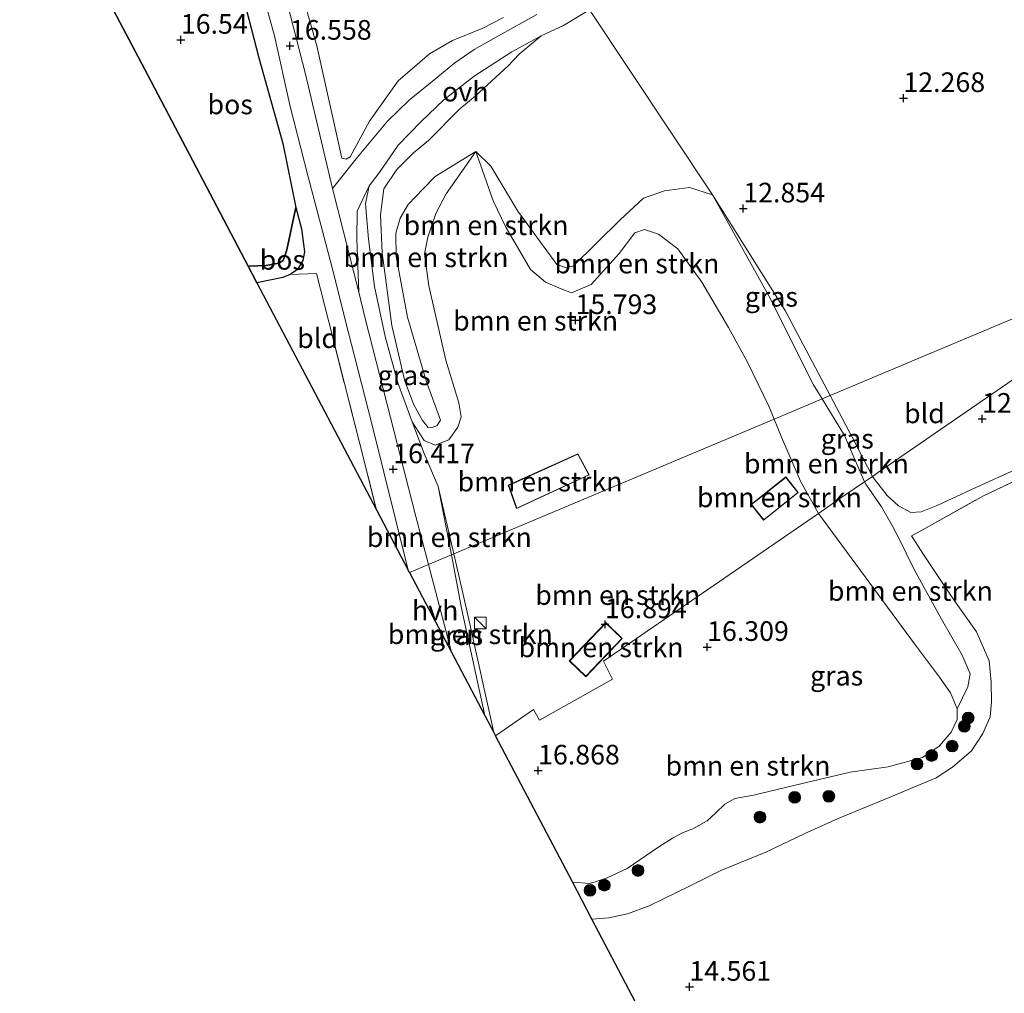
# Model space of a CAD drawing. Units: metres. Extents: x 195844 to 200012, y 393748 to 400002.
# Drawn here: x 199453 to 199578, y 399535 to 399659 of the extents above; entities that cross this region are included whole.
import ezdxf
from ezdxf.enums import TextEntityAlignment as Align

# ---------------------------------------------------------------- set-up
doc = ezdxf.new("R2010")
doc.units = ezdxf.units.M
doc.linetypes.add('IE-TERREINAFSCHEIDING', pattern=[10, 8, -2])
doc.layers.get('0').update_dxf_attribs({"lineweight": 25})
for name, color, linetype, lineweight in [('B-ME-GR-BOMENSTRUIKEN-GV-B6', 93, 'Continuous', 18), ('B-ME-GR-BOOM-S-B1', 93, 'Continuous', 18), ('B-ME-GW-KRUINLIJN-L-B1', 93, 'Continuous', 18), ('B-ME-GW-TEENLIJN-L-B1', 93, 'Continuous', 18), ('B-ME-IE-GRASLAND-GV-B6', 93, 'Continuous', 18), ('B-ME-IE-GRONDWERKLIJN-GROND_INGERICHT-GV-B6', 253, 'Continuous', 18), ('B-ME-IE-HULPGEOMETRIE-L-B1', 53, 'Continuous', 18), ('B-ME-IE-INRICHTINGSELEMENT-S-B1', 253, 'Continuous', 18), ('B-ME-IE-TERREINAFSCHEIDING-DOORGANG-L-B1', 8, 'IE-TERREINAFSCHEIDING-KUNSTMATIG-OPEN', 18), ('B-ME-IE-TERREINAFSCHEIDING-RASTERHEKWERK-L-B1', 8, 'IE-TERREINAFSCHEIDING', 18), ('B-ME-KG-KADASTRAAL-DAKRAND-L-B1', 13, 'Continuous', 18), ('B-ME-VH-VERH_SOORT-HALF_VERHARDING-GV-B6', 8, 'IE-TERREINAFSCHEIDING-NATUURLIJK-HOUTWAL', 18), ('B-ME-VH-VERH_SOORT-ONVERHARD-GV-B6', 8, 'Continuous', 18)]:
    doc.layers.add(name, color=color, linetype=linetype, lineweight=lineweight)
for name, color, linetype in [('B-ME-GR-BOS-GV-B6', 10, 'Continuous'), ('B-ME-GW-HOOGTEPUNT-S-B1', 10, 'Continuous'), ('B-ME-KG-KADASTRAAL-OPNAMEDTMGRENS-L-B1', 10, 'Continuous')]:
    doc.layers.add(name, color=color, linetype=linetype)
doc.styles.add('NLCS-ISO', font='NLCS-ISO.TTF')
doc.linetypes.add('IE-TERREINAFSCHEIDING-KUNSTMATIG-OPEN', pattern='A,7,-1.5,[67,NLCS.SHX,S=0.75,R=0,X=0,Y=0],-1.5', length=10)
doc.linetypes.add('IE-TERREINAFSCHEIDING-NATUURLIJK-HOUTWAL', pattern='A,7,-1.5,[67,NLCS.SHX,S=0.75,R=45,X=0,Y=0],-1.5,7,-1.5,[70,NLCS.SHX,S=0.75,R=0,X=0,Y=0],-1.5', length=20)

# ---------------------------------------------------------------- blocks, each defined once
blk = doc.blocks.new('hoogtepunt')
for p, q in [((-0.5, 0), (0.5, 0)), ((0, 0.5), (0, -0.5))]:
    blk.add_line(p, q)
blk = doc.blocks.new('boom')
h = blk.add_hatch(color=256)
edge = h.paths.add_edge_path()
edge.add_arc((0, 0), 0.75, 0, 360)
blk.add_circle((0, 0), 0.75)
blk = doc.blocks.new('kast')
blk.add_line((-0.75, -0.75), (0.75, 0.75))
blk.add_lwpolyline([(-0.75, 0.75), (0.75, 0.75), (0.75, -0.75), (-0.75, -0.75)], close=True)

msp = doc.modelspace()

# ---------------------------------------------------------------- linework, layer by layer
at = {"layer": 'B-ME-GR-BOMENSTRUIKEN-GV-B6'}
for points in [[(199514.434, 399659.303, 14.905), (199511.73, 399657.89, 15.016), (199507.921, 399656.35, 15.244), (199505.013, 399654.665, 15.418), (199501, 399651.223, 15.619), (199497.366, 399646.059, 15.946), (199494.898, 399641.548, 16.251), (199494.377, 399641.244, 16.251), (199493.849, 399641.377, 16.326), (199490.658, 399655.693, 16.49), (199484.838, 399676.246, 16.49)], [(199541.063, 399636.706, 13.032), (199538.145, 399637.603, 13.331), (199534.93, 399637.198, 13.76), (199532.265, 399636.273, 13.963), (199529.314, 399633.496, 14.116), (199523.319, 399627.586, 14.478), (199522.343, 399627.41, 14.478), (199521.238, 399627.825, 14.478), (199516.244, 399634.61, 14.493), (199512.816, 399640.352, 15.24), (199510.912, 399642.215, 15.537), (199505.742, 399639.024, 16.151), (199504.181, 399637.442, 16.5), (199502.3, 399635.471, 16.704), (199501.266, 399633.715, 16.914), (199500.719, 399631.807, 17.125), (199500.754, 399628.822, 17.272), (199502.196, 399621.092, 17.349), (199504.573, 399612.99, 17.335), (199506.418, 399607.975, 17.255), (199505.937, 399607.271, 17.251), (199505.408, 399607.095, 17.251), (199504.831, 399607.058, 17.248), (199504.129, 399607.927, 17.248), (199502.985, 399609.923, 17.234), (199501.846, 399612.954, 17.339), (199500.221, 399620.048, 17.458), (199498.985, 399629.289, 17.434), (199498.741, 399634.156, 17.202), (199499.167, 399637.452, 16.909), (199500.829, 399639.898, 16.566), (199502.958, 399642.03, 16.285), (199504.88, 399643.609, 16.201), (199508.872, 399647.644, 15.988), (199510.83, 399649.247, 15.747), (199515.039, 399653.113, 14.97), (199516.443, 399654.61, 14.707), (199519.23, 399656.947, 14.389), (199522.088, 399658.279, 13.978), (199525.385, 399660.269, 13.515), (199541.063, 399636.706, 13.032)], [(199498.741, 399634.156, 17.202), (199498.985, 399629.289, 17.434), (199500.221, 399620.048, 17.458), (199501.846, 399612.954, 17.339), (199502.985, 399609.923, 17.234), (199504.129, 399607.927, 17.248), (199504.831, 399607.058, 17.248), (199505.408, 399607.095, 17.251), (199505.937, 399607.271, 17.251), (199506.418, 399607.975, 17.255), (199504.573, 399612.99, 17.335), (199502.196, 399621.092, 17.349), (199500.754, 399628.822, 17.272), (199500.719, 399631.807, 17.125), (199501.266, 399633.715, 16.914), (199502.3, 399635.471, 16.704), (199504.181, 399637.442, 16.5), (199505.742, 399639.024, 16.151), (199510.912, 399642.215, 15.537), (199507.138, 399636.809, 15.869), (199505.814, 399634.325, 15.903), (199504.787, 399631.309, 15.911), (199504.348, 399629.172, 15.908), (199504.934, 399625.089, 16.017), (199507.085, 399615.634, 16.161), (199508.738, 399610.192, 16.536), (199509.048, 399608.42, 16.662), (199508.593, 399607.088, 16.669), (199507.48, 399605.452, 16.655), (199505.715, 399604.805, 16.606), (199504.305, 399605.379, 16.578), (199502.775, 399607.765, 16.536), (199500.97, 399612.72, 16.441), (199499.338, 399618.649, 16.364), (199497.978, 399625.015, 16.417), (199497.223, 399631.049, 16.427), (199496.848, 399635.529, 16.357), (199497.317, 399637.816, 16.262), (199498.57, 399639.501, 16.129), (199501.026, 399643.011, 15.789), (199503.927, 399646.041, 15.631), (199506.833, 399648.808, 15.389), (199510.686, 399651.79, 15.053), (199515.493, 399654.925, 14.628), (199519.23, 399656.947, 14.389), (199516.443, 399654.61, 14.707), (199515.039, 399653.113, 14.97), (199510.83, 399649.247, 15.747), (199508.872, 399647.644, 15.988), (199504.88, 399643.609, 16.201), (199502.958, 399642.03, 16.285), (199500.829, 399639.898, 16.566), (199499.167, 399637.452, 16.909), (199498.741, 399634.156, 17.202)], [(199513.094, 399635.909, 15.545), (199514.726, 399632.566, 15.498), (199517.855, 399627.158, 15.465), (199519.785, 399625.571, 15.465), (199521.766, 399624.695, 15.465), (199523.11, 399624.195, 15.465), (199525.583, 399625.253, 15.465), (199529.154, 399629.219, 15.338), (199531.177, 399631.833, 15.042), (199532.395, 399632.272, 14.864), (199534.185, 399631.685, 14.762), (199536.619, 399629.807, 14.758), (199539.69, 399625.543, 14.872), (199543.115, 399619.796, 15.021), (199545.516, 399615.383, 15.271), (199548.252, 399609.768, 15.271), (199548.918, 399608.109, 15.271), (199508.11, 399590.94, 16.991), (199506.107, 399599.542, 16.587), (199504.328, 399603.717, 16.425), (199502.775, 399607.765, 16.536), (199504.305, 399605.379, 16.578), (199505.715, 399604.805, 16.606), (199507.48, 399605.452, 16.655), (199508.593, 399607.088, 16.669), (199509.048, 399608.42, 16.662), (199508.738, 399610.192, 16.536), (199507.085, 399615.634, 16.161), (199504.934, 399625.089, 16.017), (199504.348, 399629.172, 15.908), (199504.787, 399631.309, 15.911), (199505.814, 399634.325, 15.903), (199507.138, 399636.809, 15.869), (199510.912, 399642.215, 15.537), (199513.094, 399635.909, 15.545)], [(199541.063, 399636.706, 13.032), (199548.225, 399623.83, 13.03), (199553.92, 399612.494, 13.258), (199555.03, 399610.68, 13.329), (199548.918, 399608.109, 15.271), (199548.252, 399609.768, 15.271), (199545.516, 399615.383, 15.271), (199543.115, 399619.796, 15.021), (199539.69, 399625.543, 14.872), (199536.619, 399629.807, 14.758), (199534.185, 399631.685, 14.762), (199532.395, 399632.272, 14.864), (199531.177, 399631.833, 15.042), (199529.154, 399629.219, 15.338), (199525.583, 399625.253, 15.465), (199523.11, 399624.195, 15.465), (199521.766, 399624.695, 15.465), (199519.785, 399625.571, 15.465), (199517.855, 399627.158, 15.465), (199514.726, 399632.566, 15.498), (199513.094, 399635.909, 15.545), (199510.912, 399642.215, 15.537), (199512.816, 399640.352, 15.24), (199516.244, 399634.61, 14.493), (199521.238, 399627.825, 14.478), (199522.343, 399627.41, 14.478), (199523.319, 399627.586, 14.478), (199529.314, 399633.496, 14.116), (199532.265, 399636.273, 13.963), (199534.93, 399637.198, 13.76), (199538.145, 399637.603, 13.331), (199541.063, 399636.706, 13.032)], [(199560.403, 399600.112, 13.458), (199559.118, 399599.228, 13.878), (199557.296, 399597.974, 15.05), (199554.571, 399596.099, 15.275), (199552.286, 399600.182, 15.271), (199549.832, 399605.83, 15.271), (199548.918, 399608.109, 15.271), (199555.03, 399610.68, 13.329), (199557.887, 399606.014, 13.511), (199560.403, 399600.112, 13.458)], [(199554.571, 399596.099, 15.275), (199527.189, 399577.257, 16.471), (199528.319, 399574.96, 16.528), (199519, 399569.732, 16.684), (199518.265, 399571.116, 16.693), (199513.396, 399567.766, 16.384), (199513.186, 399568.166, 16.915), (199509.928, 399582.972, 17.21), (199508.236, 399590.396, 17.016), (199508.11, 399590.94, 16.991), (199548.918, 399608.109, 15.271), (199549.832, 399605.83, 15.271), (199552.286, 399600.182, 15.271), (199554.571, 399596.099, 15.275)], [(199515.035, 399599.676, 16.615), (199516.095, 399596.71, 16.615), (199525.359, 399600.992, 16.615), (199523.909, 399603.69, 16.615), (199515.035, 399599.676, 16.615)], [(199508.11, 399590.94, 16.991), (199507.788, 399590.804, 16.578), (199506.107, 399599.542, 16.587), (199508.11, 399590.94, 16.991)], [(199551.987, 399598.744, 15.803), (199550.391, 399600.744, 15.803), (199545.976, 399597.221, 15.803), (199547.572, 399595.221, 15.803), (199551.987, 399598.744, 15.803)], [(199572.219, 399571.198, 14.819), (199571.367, 399573.244, 14.96), (199569.958, 399575.243, 15.123), (199566.913, 399579.285, 15.254), (199554.571, 399596.099, 15.275), (199557.296, 399597.974, 15.05), (199559.118, 399599.228, 13.878), (199560.403, 399600.112, 13.458), (199560.584, 399599.81, 13.456), (199562.589, 399596.932, 13.507), (199563.955, 399594.575, 13.373), (199564.876, 399592.75, 13.677), (199565.737, 399591.014, 14.076), (199566.77, 399588.958, 14.217), (199570.252, 399582.61, 14.695), (199572.882, 399578.047, 14.59), (199573.876, 399575.659, 14.594), (199573.601, 399573.989, 14.637), (199572.219, 399571.198, 14.819)], [(199572.219, 399571.198, 14.819), (199572.224, 399569.826, 14.754), (199571.477, 399568.211, 14.71), (199569.916, 399566.442, 14.765), (199567.827, 399564.972, 15.004), (199563.446, 399563.795, 15.286), (199558.581, 399563.143, 15.645), (199551.429, 399561.413, 16.09), (199546.295, 399560.188, 16.493), (199543.9, 399559.757, 16.444), (199542.622, 399559.029, 16.449), (199541.466, 399557.924, 16.509), (199540.369, 399556.925, 16.569), (199538.565, 399555.909, 16.612), (199537.301, 399555.452, 16.52), (199535.977, 399554.693, 16.558), (199534.212, 399553.623, 16.467), (199530.183, 399550.835, 16.505), (199527.551, 399549.627, 16.56), (199525.426, 399548.951, 16.615), (199523.274, 399549.115, 16.648), (199523.2, 399549.135, 16.65), (199513.396, 399567.766, 16.384), (199518.265, 399571.116, 16.693), (199519, 399569.732, 16.684), (199528.319, 399574.96, 16.528), (199527.189, 399577.257, 16.471), (199554.571, 399596.099, 15.275), (199566.913, 399579.285, 15.254), (199569.958, 399575.243, 15.123), (199571.367, 399573.244, 14.96), (199572.219, 399571.198, 14.819)], [(199513.186, 399568.166, 16.915), (199512.047, 399570.329, 16.498), (199509.134, 399583.803, 16.57), (199507.788, 399590.804, 16.578), (199508.11, 399590.94, 16.991), (199508.236, 399590.396, 17.016), (199509.928, 399582.972, 17.21), (199513.186, 399568.166, 16.915)], [(199529.563, 399580.175, 16.758), (199527.459, 399582.182, 16.758), (199522.799, 399577.299, 16.758), (199524.903, 399575.291, 16.758), (199529.563, 399580.175, 16.758)]]:
    msp.add_polyline3d(points, dxfattribs=at)
at = {"layer": 'B-ME-GR-BOS-GV-B6'}
for points in [[(199487.952, 399635.06, 16.596), (199486.82, 399629.685, 16.308), (199486.337, 399628.336, 16.317), (199485.795, 399627.979, 16.317), (199484.188, 399627.675, 16.308), (199482.08, 399627.611, 16.268), (199481.908, 399627.604, 16.262), (199469.533, 399651.12, 16.609), (199457.181, 399674.592, 16.37), (199465.274, 399677.566, 16.548), (199473.915, 399680.334, 16.585), (199476.108, 399681.089, 16.52), (199479.075, 399670.291, 16.52), (199483.271, 399654.131, 16.585), (199486.33, 399643.233, 16.438), (199487.952, 399635.06, 16.596)], [(199487.249, 399626.537, 16.994), (199486.331, 399626.16, 16.99), (199483.018, 399625.495, 17.032), (199481.908, 399627.604, 16.262), (199482.08, 399627.611, 16.268), (199484.188, 399627.675, 16.308), (199485.795, 399627.979, 16.317), (199486.337, 399628.336, 16.317), (199486.82, 399629.685, 16.308), (199487.952, 399635.06, 16.596), (199488.708, 399632.343, 16.654), (199489.086, 399629.44, 16.768), (199488.842, 399628.319, 16.887), (199488.19, 399627.157, 16.919), (199487.249, 399626.537, 16.994)]]:
    msp.add_polyline3d(points, dxfattribs=at)
at = {"layer": 'B-ME-GW-KRUINLIJN-L-B1'}
for p, q in [((199510.912, 399642.215, 15.537), (199505.742, 399639.024, 16.151)), ((199510.912, 399642.215, 15.537), (199513.094, 399635.909, 15.545)), ((199483.018, 399625.495, 17.032), (199486.331, 399626.16, 16.99)), ((199508.11, 399590.94, 16.991), (199506.107, 399599.542, 16.587))]:
    msp.add_line(p, q, dxfattribs=at)
for points in [[(199498.741, 399634.156, 17.202), (199499.167, 399637.452, 16.909), (199500.829, 399639.898, 16.566), (199502.958, 399642.03, 16.285), (199504.88, 399643.609, 16.201), (199508.872, 399647.644, 15.988), (199510.83, 399649.247, 15.747), (199515.039, 399653.113, 14.97), (199516.443, 399654.61, 14.707), (199519.23, 399656.947, 14.389)], [(199505.742, 399639.024, 16.151), (199504.181, 399637.442, 16.5), (199502.3, 399635.471, 16.704), (199501.266, 399633.715, 16.914), (199500.719, 399631.807, 17.125), (199500.754, 399628.822, 17.272), (199502.196, 399621.092, 17.349), (199504.573, 399612.99, 17.335), (199506.418, 399607.975, 17.255), (199505.937, 399607.271, 17.251), (199505.408, 399607.095, 17.251), (199504.831, 399607.058, 17.248), (199504.129, 399607.927, 17.248), (199502.985, 399609.923, 17.234), (199501.846, 399612.954, 17.339), (199500.221, 399620.048, 17.458), (199498.985, 399629.289, 17.434), (199498.741, 399634.156, 17.202)], [(199513.094, 399635.909, 15.545), (199514.726, 399632.566, 15.498), (199517.855, 399627.158, 15.465), (199519.785, 399625.571, 15.465), (199521.766, 399624.695, 15.465), (199523.11, 399624.195, 15.465), (199525.583, 399625.253, 15.465), (199529.154, 399629.219, 15.338)], [(199486.331, 399626.16, 16.99), (199487.249, 399626.537, 16.994), (199488.19, 399627.157, 16.919), (199488.842, 399628.319, 16.887), (199489.086, 399629.44, 16.768), (199488.708, 399632.343, 16.654), (199487.952, 399635.06, 16.596)], [(199529.154, 399629.219, 15.338), (199531.177, 399631.833, 15.042), (199532.395, 399632.272, 14.864), (199534.185, 399631.685, 14.762), (199536.619, 399629.807, 14.758), (199539.69, 399625.543, 14.872), (199543.115, 399619.796, 15.021)], [(199543.115, 399619.796, 15.021), (199545.516, 399615.383, 15.271), (199548.252, 399609.768, 15.271), (199548.918, 399608.109, 15.271)], [(199548.918, 399608.109, 15.271), (199549.832, 399605.83, 15.271), (199552.286, 399600.182, 15.271), (199554.571, 399596.099, 15.275)], [(199554.571, 399596.099, 15.275), (199566.913, 399579.285, 15.254), (199569.958, 399575.243, 15.123), (199571.367, 399573.244, 14.96), (199572.219, 399571.198, 14.819), (199572.224, 399569.826, 14.754), (199571.477, 399568.211, 14.71), (199569.916, 399566.442, 14.765), (199567.827, 399564.972, 15.004), (199563.446, 399563.795, 15.286), (199558.581, 399563.143, 15.645), (199551.429, 399561.413, 16.09), (199546.295, 399560.188, 16.493), (199543.9, 399559.757, 16.444), (199542.622, 399559.029, 16.449), (199541.466, 399557.924, 16.509), (199540.369, 399556.925, 16.569), (199538.565, 399555.909, 16.612), (199537.301, 399555.452, 16.52), (199535.977, 399554.693, 16.558), (199534.212, 399553.623, 16.467)], [(199513.186, 399568.166, 16.915), (199509.928, 399582.972, 17.21), (199508.236, 399590.396, 17.016), (199508.11, 399590.94, 16.991)], [(199523.2, 399549.135, 16.65), (199523.274, 399549.115, 16.648), (199525.426, 399548.951, 16.615), (199527.551, 399549.627, 16.56), (199530.183, 399550.835, 16.505), (199534.212, 399553.623, 16.467)]]:
    msp.add_polyline3d(points, dxfattribs=at)
at = {"layer": 'B-ME-GW-TEENLIJN-L-B1'}
msp.add_line((199507.788, 399590.804, 16.578), (199506.107, 399599.542, 16.587), dxfattribs=at)
for points in [[(199503.927, 399646.041, 15.631), (199506.833, 399648.808, 15.389), (199510.686, 399651.79, 15.053), (199515.493, 399654.925, 14.628), (199519.23, 399656.947, 14.389)], [(199504.787, 399631.309, 15.911), (199504.348, 399629.172, 15.908), (199504.934, 399625.089, 16.017), (199507.085, 399615.634, 16.161), (199508.738, 399610.192, 16.536), (199509.048, 399608.42, 16.662), (199508.593, 399607.088, 16.669), (199507.48, 399605.452, 16.655), (199505.715, 399604.805, 16.606), (199504.305, 399605.379, 16.578), (199502.775, 399607.765, 16.536), (199500.97, 399612.72, 16.441), (199499.338, 399618.649, 16.364), (199497.978, 399625.015, 16.417), (199497.223, 399631.049, 16.427), (199496.848, 399635.529, 16.357), (199497.317, 399637.816, 16.262), (199498.57, 399639.501, 16.129), (199501.026, 399643.011, 15.789), (199503.927, 399646.041, 15.631)], [(199504.787, 399631.309, 15.911), (199505.814, 399634.325, 15.903), (199507.138, 399636.809, 15.869), (199510.912, 399642.215, 15.537)], [(199510.912, 399642.215, 15.537), (199512.816, 399640.352, 15.24), (199516.244, 399634.61, 14.493), (199521.238, 399627.825, 14.478), (199522.343, 399627.41, 14.478), (199523.319, 399627.586, 14.478), (199529.314, 399633.496, 14.116), (199532.265, 399636.273, 13.963), (199534.93, 399637.198, 13.76), (199538.145, 399637.603, 13.331), (199541.063, 399636.706, 13.032)], [(199541.063, 399636.706, 13.032), (199550.334, 399621.93, 12.923), (199556.054, 399611.111, 12.981)], [(199481.908, 399627.604, 16.262), (199482.08, 399627.611, 16.268), (199484.188, 399627.675, 16.308), (199485.795, 399627.979, 16.317), (199486.337, 399628.336, 16.317), (199486.82, 399629.685, 16.308), (199487.952, 399635.06, 16.596)], [(199556.054, 399611.111, 12.981), (199558.859, 399605.805, 13.01), (199561.429, 399600.818, 13.007)], [(199579.864, 399601.758, 12.546), (199574.523, 399599.358, 12.761), (199569.779, 399597.153, 13.014), (199567.652, 399596.278, 13.08), (199566.323, 399596.194, 13.146), (199564.755, 399597.072, 13.08), (199563.311, 399598.362, 13.058), (199561.643, 399600.493, 12.998), (199561.429, 399600.818, 13.007)], [(199542.134, 399550.605, 14.469), (199547.837, 399552.932, 14.409), (199552.756, 399555.257, 14.235), (199557.058, 399557.232, 13.926), (199563.574, 399559.91, 14.051), (199569.547, 399562.419, 13.931), (199571.652, 399563.768, 13.839), (199574.055, 399565.842, 13.822), (199575.508, 399568.063, 13.822), (199576.435, 399570.191, 13.909), (199576.608, 399572.076, 14.018), (199576.553, 399574.592, 14.067), (199576.302, 399577.304, 14.154), (199574.675, 399580.99, 14.148), (199571.797, 399585.078, 14.105), (199569.462, 399588.55, 14.078), (199568.008, 399590.715, 14.023), (199566.422, 399593.233, 13.83)], [(199512.047, 399570.329, 16.498), (199509.134, 399583.803, 16.57), (199507.788, 399590.804, 16.578)], [(199542.134, 399550.605, 14.469), (199538.231, 399548.626, 14.645), (199532.982, 399546.089, 15.03), (199530.23, 399545.065, 15.218), (199527.861, 399544.558, 15.317), (199525.696, 399544.393, 15.486)]]:
    msp.add_polyline3d(points, dxfattribs=at)
at = {"layer": 'B-ME-IE-GRASLAND-GV-B6'}
for points in [[(199484.838, 399676.246, 16.49), (199490.658, 399655.693, 16.49), (199493.849, 399641.377, 16.326), (199494.377, 399641.244, 16.251), (199494.898, 399641.548, 16.251), (199497.366, 399646.059, 15.946), (199501, 399651.223, 15.619), (199505.013, 399654.665, 15.418), (199507.921, 399656.35, 15.244), (199511.73, 399657.89, 15.016), (199514.434, 399659.303, 14.905)], [(199502.298, 399588.856, 16.338), (199498.245, 399596.559, 16.686), (199496.103, 399604.96, 16.678), (199492.189, 399620.487, 16.663), (199490.624, 399626.659, 16.618), (199487.249, 399626.537, 16.994), (199488.19, 399627.157, 16.919), (199488.842, 399628.319, 16.887), (199489.086, 399629.44, 16.768), (199488.708, 399632.343, 16.654), (199487.952, 399635.06, 16.596), (199486.33, 399643.233, 16.438), (199483.271, 399654.131, 16.585), (199479.075, 399670.291, 16.52)], [(199518.687, 399659.68, 14.302), (199513.772, 399656.942, 14.804), (199510.698, 399655.216, 15.094), (199508.212, 399653.51, 15.206), (199505.328, 399651.141, 15.378), (199502.397, 399648.74, 15.574), (199499.635, 399646.084, 15.798), (199495.81, 399641.489, 16.114), (199492.631, 399637.488, 16.491), (199489.216, 399652.048, 16.565), (199484.646, 399669.775, 16.575)], [(199482.955, 399665.263, 16.567), (199485.24, 399656.968, 16.552), (199487.255, 399647.949, 16.411), (199489.557, 399638.969, 16.372), (199492.602, 399627.406, 16.459), (199494.624, 399619.275, 16.462), (199497.616, 399607.668, 16.396), (199502.298, 399588.856, 16.338)], [(199502.775, 399607.765, 16.536), (199504.328, 399603.717, 16.425), (199506.107, 399599.542, 16.587), (199507.788, 399590.804, 16.578), (199504.856, 399589.57, 16.38), (199503.244, 399595.695, 16.415), (199496.819, 399620.926, 16.536), (199496.016, 399624.294, 16.536), (199495.757, 399631.077, 16.46), (199495.798, 399634.614, 16.359), (199497.317, 399637.816, 16.262), (199496.848, 399635.529, 16.357), (199497.223, 399631.049, 16.427), (199497.978, 399625.015, 16.417), (199499.338, 399618.649, 16.364), (199500.97, 399612.72, 16.441), (199502.775, 399607.765, 16.536)], [(199556.054, 399611.111, 12.981), (199555.03, 399610.68, 13.329), (199553.92, 399612.494, 13.258), (199548.225, 399623.83, 13.03), (199541.063, 399636.706, 13.032), (199550.334, 399621.93, 12.923), (199556.054, 399611.111, 12.981)], [(199561.429, 399600.818, 13.007), (199560.403, 399600.112, 13.458), (199557.887, 399606.014, 13.511), (199555.03, 399610.68, 13.329), (199556.054, 399611.111, 12.981), (199558.859, 399605.805, 13.01), (199561.429, 399600.818, 13.007)], [(199581.156, 399600.981, 12.934), (199575.595, 399598.337, 13.207), (199567.587, 399593.882, 13.741), (199566.422, 399593.233, 13.83), (199568.008, 399590.715, 14.023), (199569.462, 399588.55, 14.078), (199571.797, 399585.078, 14.105), (199574.675, 399580.99, 14.148), (199576.302, 399577.304, 14.154), (199576.553, 399574.592, 14.067), (199576.608, 399572.076, 14.018), (199576.435, 399570.191, 13.909), (199575.508, 399568.063, 13.822), (199574.055, 399565.842, 13.822), (199571.652, 399563.768, 13.839), (199569.547, 399562.419, 13.931), (199563.574, 399559.91, 14.051), (199557.058, 399557.232, 13.926), (199552.756, 399555.257, 14.235), (199547.837, 399552.932, 14.409), (199542.134, 399550.605, 14.469), (199538.231, 399548.626, 14.645), (199532.982, 399546.089, 15.03), (199530.23, 399545.065, 15.218), (199527.861, 399544.558, 15.317), (199525.696, 399544.393, 15.486), (199523.2, 399549.135, 16.65), (199523.274, 399549.115, 16.648), (199525.426, 399548.951, 16.615), (199527.551, 399549.627, 16.56), (199530.183, 399550.835, 16.505), (199534.212, 399553.623, 16.467), (199535.977, 399554.693, 16.558), (199537.301, 399555.452, 16.52), (199538.565, 399555.909, 16.612), (199540.369, 399556.925, 16.569), (199541.466, 399557.924, 16.509), (199542.622, 399559.029, 16.449), (199543.9, 399559.757, 16.444), (199546.295, 399560.188, 16.493), (199551.429, 399561.413, 16.09), (199558.581, 399563.143, 15.645), (199563.446, 399563.795, 15.286), (199567.827, 399564.972, 15.004), (199569.916, 399566.442, 14.765), (199571.477, 399568.211, 14.71), (199572.224, 399569.826, 14.754), (199572.219, 399571.198, 14.819), (199573.601, 399573.989, 14.637), (199573.876, 399575.659, 14.594), (199572.882, 399578.047, 14.59), (199570.252, 399582.61, 14.695), (199566.77, 399588.958, 14.217), (199565.737, 399591.014, 14.076), (199564.876, 399592.75, 13.677), (199563.955, 399594.575, 13.373), (199562.589, 399596.932, 13.507), (199560.584, 399599.81, 13.456), (199560.403, 399600.112, 13.458), (199561.429, 399600.818, 13.007), (199561.643, 399600.493, 12.998), (199563.311, 399598.362, 13.058), (199564.755, 399597.072, 13.08), (199566.323, 399596.194, 13.146), (199567.652, 399596.278, 13.08), (199569.779, 399597.153, 13.014), (199574.523, 399599.358, 12.761), (199579.864, 399601.758, 12.546)], [(199512.047, 399570.329, 16.498), (199507.792, 399578.416, 16.317), (199504.856, 399589.57, 16.38), (199507.788, 399590.804, 16.578), (199509.134, 399583.803, 16.57), (199512.047, 399570.329, 16.498)]]:
    msp.add_polyline3d(points, dxfattribs=at)
at = {"layer": 'B-ME-IE-GRONDWERKLIJN-GROND_INGERICHT-GV-B6'}
for points in [[(199590.104, 399663.108, 11.882), (199596.76, 399653.952, 11.996), (199601.287, 399647.494, 12.021), (199605.522, 399641.424, 11.955), (199607.101, 399638.441, 11.939), (199609.163, 399633.664, 11.929), (199608.386, 399633.129, 11.956), (199556.054, 399611.111, 12.981), (199550.334, 399621.93, 12.923), (199541.063, 399636.706, 13.032), (199525.385, 399660.269, 13.515)], [(199561.429, 399600.818, 13.007), (199558.859, 399605.805, 13.01), (199556.054, 399611.111, 12.981), (199608.386, 399633.129, 11.956), (199562.204, 399601.351, 13.02), (199561.429, 399600.818, 13.007)], [(199579.864, 399601.758, 12.546), (199574.523, 399599.358, 12.761), (199569.779, 399597.153, 13.014), (199567.652, 399596.278, 13.08), (199566.323, 399596.194, 13.146), (199564.755, 399597.072, 13.08), (199563.311, 399598.362, 13.058), (199561.643, 399600.493, 12.998), (199561.429, 399600.818, 13.007), (199562.204, 399601.351, 13.02), (199608.386, 399633.129, 11.956)], [(199492.189, 399620.487, 16.663), (199496.103, 399604.96, 16.678), (199498.245, 399596.559, 16.686), (199483.018, 399625.495, 17.032), (199486.331, 399626.16, 16.99), (199487.249, 399626.537, 16.994), (199490.624, 399626.659, 16.618), (199492.189, 399620.487, 16.663)], [(199530.835, 399534.627, 14.815), (199525.696, 399544.393, 15.486), (199527.861, 399544.558, 15.317), (199530.23, 399545.065, 15.218), (199532.982, 399546.089, 15.03), (199538.231, 399548.626, 14.645), (199542.134, 399550.605, 14.469), (199547.837, 399552.932, 14.409), (199552.756, 399555.257, 14.235), (199557.058, 399557.232, 13.926), (199563.574, 399559.91, 14.051), (199569.547, 399562.419, 13.931), (199571.652, 399563.768, 13.839), (199574.055, 399565.842, 13.822), (199575.508, 399568.063, 13.822), (199576.435, 399570.191, 13.909), (199576.608, 399572.076, 14.018), (199576.553, 399574.592, 14.067), (199576.302, 399577.304, 14.154), (199574.675, 399580.99, 14.148), (199571.797, 399585.078, 14.105), (199569.462, 399588.55, 14.078), (199568.008, 399590.715, 14.023), (199566.422, 399593.233, 13.83), (199567.587, 399593.882, 13.741), (199575.595, 399598.337, 13.207), (199581.156, 399600.981, 12.934)]]:
    msp.add_polyline3d(points, dxfattribs=at)
at = {"layer": 'B-ME-IE-HULPGEOMETRIE-L-B1'}
for points in [[(199502.454, 399588.56, 16.338), (199504.856, 399589.57, 16.38), (199507.788, 399590.804, 16.578), (199508.11, 399590.94, 16.991), (199548.918, 399608.109, 15.271), (199555.03, 399610.68, 13.329), (199556.054, 399611.111, 12.981), (199608.386, 399633.129, 11.956), (199609.163, 399633.664, 11.929)], [(199608.386, 399633.129, 11.956), (199562.204, 399601.351, 13.02), (199561.429, 399600.818, 13.007), (199560.403, 399600.112, 13.458), (199559.118, 399599.228, 13.878), (199557.296, 399597.974, 15.05), (199554.571, 399596.099, 15.275), (199527.189, 399577.257, 16.471), (199528.319, 399574.96, 16.528), (199519, 399569.732, 16.684), (199518.265, 399571.116, 16.693), (199513.396, 399567.766, 16.384)]]:
    msp.add_polyline3d(points, dxfattribs=at)
at = {"layer": 'B-ME-IE-TERREINAFSCHEIDING-DOORGANG-L-B1'}
for p, q in [((199490.624, 399626.659, 16.618), (199492.189, 399620.487, 16.663)), ((199504.328, 399603.717, 16.425), (199506.107, 399599.542, 16.587))]:
    msp.add_line(p, q, dxfattribs=at)
at = {"layer": 'B-ME-IE-TERREINAFSCHEIDING-RASTERHEKWERK-L-B1'}
for points in [[(199492.189, 399620.487, 16.663), (199496.103, 399604.96, 16.678), (199498.245, 399596.559, 16.686)], [(199566.422, 399593.233, 13.83), (199567.587, 399593.882, 13.741), (199575.595, 399598.337, 13.207), (199581.156, 399600.981, 12.934), (199588.705, 399605.071, 12.645)]]:
    msp.add_polyline3d(points, dxfattribs=at)
at = {"layer": 'B-ME-KG-KADASTRAAL-DAKRAND-L-B1'}
for points in [[(199515.098, 399599.649, 19.48), (199523.887, 399603.625, 19.48), (199525.29, 399601.015, 19.48), (199516.124, 399596.778, 19.438), (199515.098, 399599.649, 19.48)], [(199551.917, 399598.752, 17.912), (199547.58, 399595.291, 17.909), (199546.046, 399597.214, 17.909), (199550.383, 399600.674, 17.909), (199551.917, 399598.752, 17.912)], [(199529.493, 399580.173, 18.964), (199524.902, 399575.362, 18.964), (199522.871, 399577.3, 18.964), (199527.462, 399582.111, 18.964), (199529.493, 399580.173, 18.964)]]:
    msp.add_polyline3d(points, dxfattribs=at)
at = {"layer": 'B-ME-KG-KADASTRAAL-OPNAMEDTMGRENS-L-B1'}
msp.add_line((199502.454, 399588.56, 16.338), (199502.298, 399588.856, 16.338), dxfattribs=at)
for points in [[(199244.317, 399892.932, 15.534), (199264.603, 399876.98, 15.599), (199285.228, 399860.76, 15.849), (199305.507, 399844.812, 15.899), (199325.878, 399828.792, 16.02), (199347.302, 399811.945, 16.181), (199368.574, 399795.216, 16.37), (199389.864, 399778.474, 16.51), (199411.448, 399761.5, 16.674), (199428.271, 399729.53, 16.841), (199445.226, 399697.311, 17.326), (199445.846, 399696.132, 16.799), (199457.181, 399674.592, 16.37), (199469.533, 399651.12, 16.609), (199481.908, 399627.604, 16.262), (199483.018, 399625.495, 17.032), (199498.245, 399596.559, 16.686), (199502.298, 399588.856, 16.338)], [(199502.454, 399588.56, 16.338), (199507.792, 399578.416, 16.317), (199512.047, 399570.329, 16.498), (199513.186, 399568.166, 16.915), (199513.396, 399567.766, 16.384)], [(199672.196, 399265.993, 17.18), (199669.632, 399270.865, 17.15), (199667.394, 399275.118, 17.037), (199649.096, 399309.889, 16.781), (199648.604, 399310.825, 16.799), (199638.78, 399309.964, 17.036), (199637.718, 399312.568, 17.069), (199634.287, 399319.902, 17.085), (199633.318, 399321.974, 17.097), (199616.186, 399358.597, 16.427), (199615.816, 399359.376, 16.052), (199621.494, 399362.344, 15.848), (199621.14, 399363.016, 15.853), (199619.465, 399366.2, 15.875), (199618.615, 399367.815, 15.872), (199617.861, 399369.246, 16.161), (199597.149, 399408.606, 16.655), (199576.437, 399447.966, 16.328), (199555.725, 399487.326, 16.132), (199535.013, 399526.687, 15.929), (199530.835, 399534.627, 14.815), (199525.696, 399544.393, 15.486), (199523.2, 399549.135, 16.65), (199513.396, 399567.766, 16.384)]]:
    msp.add_polyline3d(points, dxfattribs=at)
at = {"layer": 'B-ME-VH-VERH_SOORT-HALF_VERHARDING-GV-B6'}
for points in [[(199484.646, 399669.775, 16.575), (199489.216, 399652.048, 16.565), (199492.631, 399637.488, 16.491), (199496.016, 399624.294, 16.536), (199496.819, 399620.926, 16.536), (199503.244, 399595.695, 16.415), (199504.856, 399589.57, 16.38), (199502.454, 399588.56, 16.338), (199502.298, 399588.856, 16.338), (199497.616, 399607.668, 16.396), (199494.624, 399619.275, 16.462), (199492.602, 399627.406, 16.459), (199489.557, 399638.969, 16.372), (199487.255, 399647.949, 16.411), (199485.24, 399656.968, 16.552), (199482.955, 399665.263, 16.567)], [(199507.792, 399578.416, 16.317), (199502.454, 399588.56, 16.338), (199504.856, 399589.57, 16.38), (199507.792, 399578.416, 16.317)]]:
    msp.add_polyline3d(points, dxfattribs=at)
at = {"layer": 'B-ME-VH-VERH_SOORT-ONVERHARD-GV-B6'}
msp.add_polyline3d([(199525.385, 399660.269, 13.515), (199522.088, 399658.279, 13.978), (199519.23, 399656.947, 14.389), (199515.493, 399654.925, 14.628), (199510.686, 399651.79, 15.053), (199506.833, 399648.808, 15.389), (199503.927, 399646.041, 15.631), (199501.026, 399643.011, 15.789), (199498.57, 399639.501, 16.129), (199497.317, 399637.816, 16.262), (199495.798, 399634.614, 16.359), (199495.757, 399631.077, 16.46), (199496.016, 399624.294, 16.536), (199492.631, 399637.488, 16.491), (199495.81, 399641.489, 16.114), (199499.635, 399646.084, 15.798), (199502.397, 399648.74, 15.574), (199505.328, 399651.141, 15.378), (199508.212, 399653.51, 15.206), (199510.698, 399655.216, 15.094), (199513.772, 399656.942, 14.804), (199518.687, 399659.68, 14.302)], dxfattribs=at)

# ---------------------------------------------------------------- block references
at = {"layer": 'B-ME-GR-BOOM-S-B1', "rotation": 90}
for p in [(199573.631, 399570.037, 14.573), (199573.145, 399568.968, 14.657), (199571.597, 399566.445, 14.588), (199568.977, 399565.24, 14.796), (199567.104, 399564.166, 14.927), (199551.526, 399559.904, 15.527), (199555.877, 399560.049, 15.065), (199547.098, 399557.391, 15.275), (199531.563, 399550.596, 15.844), (199527.279, 399548.72, 16.072), (199525.452, 399548.06, 16.003)]:
    msp.add_blockref('boom', p, dxfattribs=at)
at = {"layer": 'B-ME-GW-HOOGTEPUNT-S-B1', "rotation": 90}
for p in [(199473.318, 399656.437, 16.54), (199473.318, 399656.437, 16.54), (199487.223, 399655.678, 16.558), (199487.223, 399655.678, 16.558), (199565.381, 399649.009, 12.268), (199565.381, 399649.009, 12.268), (199544.983, 399634.944, 12.854), (199544.983, 399634.944, 12.854), (199523.608, 399620.714, 15.793), (199523.608, 399620.714, 15.793), (199575.409, 399608.145, 12.537), (199575.409, 399608.145, 12.537), (199500.379, 399601.714, 16.417), (199500.379, 399601.714, 16.417), (199527.364, 399581.962, 16.894), (199527.364, 399581.962, 16.894), (199540.37, 399579.069, 16.309), (199540.37, 399579.069, 16.309), (199518.835, 399563.324, 16.868), (199518.835, 399563.324, 16.868), (199538.115, 399535.759, 14.561), (199538.115, 399535.759, 14.561)]:
    msp.add_blockref('hoogtepunt', p, dxfattribs=at)
at = {"layer": 'B-ME-IE-INRICHTINGSELEMENT-S-B1', "rotation": 90}
msp.add_blockref('kast', (199511.473, 399582.126, 18.105), dxfattribs=at)

# ---------------------------------------------------------------- texts
at = {"layer": 'B-ME-GR-BOMENSTRUIKEN-GV-B6', "ltscale": 0.2, "style": 'NLCS-ISO'}
for p in [(199512.2099, 399632.8082), (199504.5574, 399628.7273), (199531.4302, 399627.9296), (199518.5215, 399620.6435), (199555.5744, 399602.434), (199519.0866, 399600.1488), (199549.5826, 399598.1348), (199507.5287, 399593.0565), (199528.9862, 399585.6874), (199566.2729, 399586.2066), (199510.2019, 399580.697), (199526.8574, 399579.0244), (199545.583, 399563.9395)]:
    msp.add_text('bmn en strkn', height=2.5, dxfattribs=at).set_placement(p, align=Align.MIDDLE_CENTER)
at = {"layer": 'B-ME-GR-BOS-GV-B6', "ltscale": 0.2, "style": 'NLCS-ISO'}
for p in [(199479.6074, 399648.2104), (199486.2502, 399628.3959)]:
    msp.add_text('bos', height=2.5, dxfattribs=at).set_placement(p, align=Align.MIDDLE_CENTER)
at = {"layer": 'B-ME-GW-HOOGTEPUNT-S-B1', "ltscale": 0.2, "style": 'NLCS-ISO'}
for s, p in [('16.54', (199473.318, 399656.437, 16.54)), ('16.54', (199473.318, 399656.437, 16.54)), ('16.558', (199487.223, 399655.678, 16.558)), ('16.558', (199487.223, 399655.678, 16.558)), ('12.268', (199565.381, 399649.009, 12.268)), ('12.268', (199565.381, 399649.009, 12.268)), ('12.854', (199544.983, 399634.944, 12.854)), ('12.854', (199544.983, 399634.944, 12.854)), ('15.793', (199523.608, 399620.714, 15.793)), ('15.793', (199523.608, 399620.714, 15.793)), ('12.537', (199575.409, 399608.145, 12.537)), ('12.537', (199575.409, 399608.145, 12.537)), ('16.417', (199500.379, 399601.714, 16.417)), ('16.417', (199500.379, 399601.714, 16.417)), ('16.894', (199527.364, 399581.962, 16.894)), ('16.894', (199527.364, 399581.962, 16.894)), ('16.309', (199540.37, 399579.069, 16.309)), ('16.309', (199540.37, 399579.069, 16.309)), ('16.868', (199518.835, 399563.324, 16.868)), ('16.868', (199518.835, 399563.324, 16.868)), ('14.561', (199538.115, 399535.759, 14.561)), ('14.561', (199538.115, 399535.759, 14.561))]:
    msp.add_text(s, height=2.5, dxfattribs=at).set_placement(p, align=Align.BOTTOM_LEFT)
at = {"layer": 'B-ME-IE-GRASLAND-GV-B6', "ltscale": 0.2, "style": 'NLCS-ISO'}
for p in [(199548.5585, 399623.693), (199501.7725, 399613.693), (199558.2295, 399605.6115), (199508.4515, 399580.5665), (199556.8735, 399575.415)]:
    msp.add_text('gras', height=2.5, dxfattribs=at).set_placement(p, align=Align.MIDDLE_CENTER)
at = {"layer": 'B-ME-IE-GRONDWERKLIJN-GROND_INGERICHT-GV-B6', "ltscale": 0.2, "style": 'NLCS-ISO'}
for p in [(199490.7435, 399618.418), (199568.0602, 399608.8387)]:
    msp.add_text('bld', height=2.5, dxfattribs=at).set_placement(p, align=Align.MIDDLE_CENTER)
at = {"layer": 'B-ME-VH-VERH_SOORT-HALF_VERHARDING-GV-B6', "ltscale": 0.2, "style": 'NLCS-ISO'}
msp.add_text('hvh', height=2.5, dxfattribs=at).set_placement((199505.7235, 399583.7405), align=Align.MIDDLE_CENTER)
at = {"layer": 'B-ME-VH-VERH_SOORT-ONVERHARD-GV-B6', "ltscale": 0.2, "style": 'NLCS-ISO'}
msp.add_text('ovh', height=2.5, dxfattribs=at).set_placement((199509.5685, 399649.8396), align=Align.MIDDLE_CENTER)

doc.saveas('drawing.dxf')
